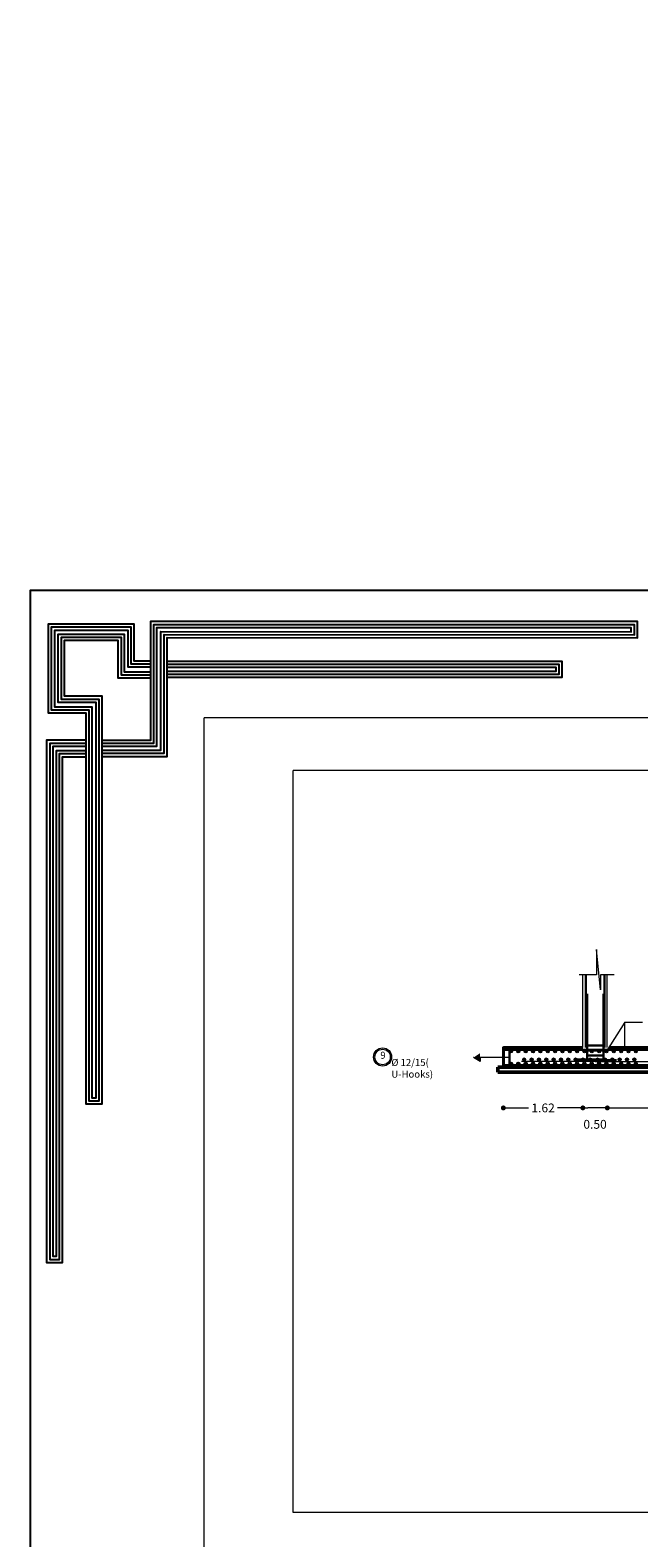
# Model space of a CAD drawing. Units: millimetres. Extents: x 2230 to 2452, y 0 to 4199.
# Drawn here: x 2292 to 2311, y 3194 to 3240 of the extents above; entities that cross this region are included whole.
import ezdxf

# ---------------------------------------------------------------- set-up
doc = ezdxf.new("R2010")
doc.units = ezdxf.units.MM
doc.layers.add('dimo', color=7, linetype='Continuous', lineweight=20)
doc.layers.add('mat', color=70, linetype='Continuous', lineweight=40)
doc.layers.add('Rienforcement1', color=5, linetype='Continuous')
doc.styles.add('arabic', font='arial.ttf')
doc.styles.add('ROMANT', font='ROMAND.SHX')
doc.dimstyles.new('Plan Dim.', dxfattribs={"dimtxt": 0.18, "dimasz": 0.1, "dimexe": 0.02, "dimexo": 0.02, "dimgap": 0.03, "dimtad": 0, "dimrnd": 0.01, "dimzin": 0, "dimdsep": 46, "dimtxsty": 'ROMANT', "dimblk": 'DOT', "dimcen": 0.09, "dimse1": 1, "dimse2": 1, "dimclrd": 252, "dimclre": 6, "dimclrt": 73, "dimaunit": 1, "dimadec": 0, "dimazin": 0, "dimtfac": 1, "dimtofl": 0, "dimtmove": 2, "dimatfit": 3, "dimldrblk": 'OBLIQUE', "dimfxl": 1, "dimtolj": 1, "dimtzin": 0, "dimarcsym": 0})

# ---------------------------------------------------------------- blocks, each defined once
blk = doc.blocks.new('_Dot')
at = {"color": 0, "linetype": 'ByBlock', "lineweight": -2}
blk.add_line((-0.5, 0), (-1, 0), dxfattribs=at)
at = {"color": 0, "linetype": 'ByBlock', "const_width": 0.5}
blk.add_lwpolyline([(-0.25, 0, 1), (0.25, 0, 1)], format="xyb", close=True, dxfattribs=at)
blk = doc.blocks.new('*D669')
at = {"layer": 'Defpoints', "color": 0, "transparency": 16777216}
for p in [(2304.464, 3702.912, 0), (2304.464, 3701.039), (2304.866, 0, 0)]:
    blk.add_point(p, dxfattribs=at)
at = {"layer": 'dimo', "color": 252, "lineweight": -2, "transparency": 16777216}
blk.add_line((2304.766, 3701.039), (2304.564, 3701.039), dxfattribs=at)
at = {"layer": 'dimo', "color": 252, "lineweight": -2, "transparency": 16777216, "xscale": 0.1, "yscale": 0.1, "zscale": 0.1, "rotation": 180}
blk.add_blockref('_Dot', (2304.464, 3701.039), dxfattribs=at)
at = {"layer": 'dimo', "color": 252, "lineweight": -2, "transparency": 16777216, "xscale": 0.1, "yscale": 0.1, "zscale": 0.1}
blk.add_blockref('_Dot', (2304.866, 3701.039), dxfattribs=at)
at = {"layer": 'dimo', "color": 73, "transparency": 16777216, "insert": (2304.665, 3700.884), "char_height": 0.18, "attachment_point": 5, "style": 'ROMANT'}
blk.add_mtext('\\A1;0.40', dxfattribs=at)
blk = doc.blocks.new('_Oblique')
at = {"color": 0, "linetype": 'ByBlock', "lineweight": -2}
blk.add_line((-0.5, -0.5), (0.5, 0.5), dxfattribs=at)
blk = doc.blocks.new('123')
for points in [[(60.015, 1111.845), (58.964, 1111.845), (58.964, 1114.25), (53.37, 1114.25), (53.37, 1108.485), (55.816, 1108.485), (55.816, 1106.75), (55.816, 1083.049), (56.891, 1083.049), (56.891, 1109.561), (54.428, 1109.561), (54.428, 1113.203), (57.908, 1113.203), (57.908, 1110.753), (60.015, 1110.753)], [(60.015, 1111.645), (58.764, 1111.645), (58.764, 1114.05), (53.57, 1114.05), (53.57, 1108.685), (56.016, 1108.685), (56.016, 1106.75), (56.016, 1083.249), (56.691, 1083.249), (56.691, 1109.361), (54.228, 1109.361), (54.228, 1113.403), (58.108, 1113.403), (58.108, 1110.953), (60.015, 1110.953)], [(60.015, 1111.445), (58.564, 1111.445), (58.564, 1113.85), (53.77, 1113.85), (53.77, 1108.885), (56.216, 1108.885), (56.216, 1106.75), (56.216, 1083.449), (56.491, 1083.449), (56.491, 1109.161), (54.028, 1109.161), (54.028, 1113.603), (58.308, 1113.603), (58.308, 1111.153), (60.015, 1111.153)], [(56.891, 1105.653), (61.107, 1105.653), (61.107, 1113.375), (91.698, 1113.363), (91.698, 1114.419), (60.015, 1114.419), (60.015, 1106.695), (56.891, 1106.695)], [(56.891, 1105.853), (60.907, 1105.853), (60.907, 1113.575), (91.498, 1113.563), (91.498, 1114.219), (60.215, 1114.219), (60.215, 1106.495), (56.891, 1106.495)], [(56.891, 1106.053), (60.707, 1106.053), (60.707, 1113.775), (91.298, 1113.763), (91.298, 1114.019), (60.415, 1114.019), (60.415, 1106.295), (56.891, 1106.295)], [(61.107, 1111.845), (86.779, 1111.845), (86.779, 1110.781), (61.107, 1110.781)], [(61.107, 1111.645), (86.579, 1111.645), (86.579, 1110.981), (61.107, 1110.981)], [(61.107, 1111.445), (86.379, 1111.445), (86.379, 1111.181), (61.107, 1111.181)], [(55.816, 1106.7), (53.269, 1106.7), (53.269, 1072.742), (54.308, 1072.742), (54.308, 1105.631), (55.816, 1105.632)], [(55.816, 1106.5), (53.469, 1106.5), (53.469, 1072.942), (54.108, 1072.942), (54.108, 1105.831), (55.816, 1105.832)], [(55.816, 1106.3), (53.669, 1106.3), (53.669, 1073.142), (53.908, 1073.142), (53.908, 1106.031), (55.816, 1106.032)]]:
    blk.add_lwpolyline(points)
blk = doc.blocks.new('*D52')
at = {"layer": 'Defpoints', "color": 0, "transparency": 16777216}
for p in [(1694.851, 1391.042), (1696.475, 1391.042), (1696.475, 1389.811)]:
    blk.add_point(p, dxfattribs=at)
at = {"layer": 'dimo', "color": 252, "lineweight": -2, "transparency": 16777216}
for p, q in [((1694.951, 1389.811), (1695.367, 1389.811)), ((1696.375, 1389.811), (1695.959, 1389.811))]:
    blk.add_line(p, q, dxfattribs=at)
at = {"layer": 'dimo', "color": 252, "lineweight": -2, "transparency": 16777216, "xscale": 0.1, "yscale": 0.1, "zscale": 0.1, "rotation": 180}
blk.add_blockref('_Dot', (1694.851, 1389.811), dxfattribs=at)
at = {"layer": 'dimo', "color": 252, "lineweight": -2, "transparency": 16777216, "xscale": 0.1, "yscale": 0.1, "zscale": 0.1}
blk.add_blockref('_Dot', (1696.475, 1389.811), dxfattribs=at)
at = {"layer": 'dimo', "color": 73, "transparency": 16777216, "insert": (1695.663, 1389.811), "char_height": 0.18, "attachment_point": 5, "style": 'ROMANT'}
blk.add_mtext('\\A1;1.62', dxfattribs=at)
blk = doc.blocks.new('*D53')
at = {"layer": 'Defpoints', "color": 0, "transparency": 16777216}
for p in [(1696.475, 1391.043), (1696.975, 1391.043), (1696.475, 1389.811)]:
    blk.add_point(p, dxfattribs=at)
at = {"layer": 'dimo', "color": 252, "lineweight": -2, "transparency": 16777216}
blk.add_line((1696.875, 1389.811), (1696.575, 1389.811), dxfattribs=at)
at = {"layer": 'dimo', "color": 252, "lineweight": -2, "transparency": 16777216, "xscale": 0.1, "yscale": 0.1, "zscale": 0.1, "rotation": 180}
blk.add_blockref('_Dot', (1696.475, 1389.811), dxfattribs=at)
at = {"layer": 'dimo', "color": 252, "lineweight": -2, "transparency": 16777216, "xscale": 0.1, "yscale": 0.1, "zscale": 0.1}
blk.add_blockref('_Dot', (1696.975, 1389.811), dxfattribs=at)
at = {"layer": 'dimo', "color": 73, "transparency": 16777216, "insert": (1696.725, 1389.476), "char_height": 0.18, "attachment_point": 5, "style": 'ROMANT'}
blk.add_mtext('\\A1;0.50', dxfattribs=at)
blk = doc.blocks.new('*D49')
at = {"layer": 'Defpoints', "color": 0, "transparency": 16777216}
for p in [(1696.975, 1391.043), (1701.277, 1391.043), (1696.975, 1389.811)]:
    blk.add_point(p, dxfattribs=at)
at = {"layer": 'dimo', "color": 252, "lineweight": -2, "transparency": 16777216}
for p, q in [((1697.075, 1389.811), (1698.817, 1389.811)), ((1701.177, 1389.811), (1699.434, 1389.811))]:
    blk.add_line(p, q, dxfattribs=at)
at = {"layer": 'dimo', "color": 252, "lineweight": -2, "transparency": 16777216, "xscale": 0.1, "yscale": 0.1, "zscale": 0.1, "rotation": 180}
blk.add_blockref('_Dot', (1696.975, 1389.811), dxfattribs=at)
at = {"layer": 'dimo', "color": 252, "lineweight": -2, "transparency": 16777216, "xscale": 0.1, "yscale": 0.1, "zscale": 0.1}
blk.add_blockref('_Dot', (1701.277, 1389.811), dxfattribs=at)
at = {"layer": 'dimo', "color": 73, "transparency": 16777216, "insert": (1699.126, 1389.811), "char_height": 0.18, "attachment_point": 5, "style": 'ROMANT'}
blk.add_mtext('\\A1;4.30', dxfattribs=at)
blk = doc.blocks.new('llmsu')
blk.add_hatch(color=253).paths.add_polyline_path([(1694.375, 1390.928), (1694.375, 1390.756), (1694.244, 1390.842)])
for p, q in [((1696.834, 1392.221, 0), (1696.756, 1393.045, 0)), ((1696.756, 1393.045, 0), (1696.756, 1392.53, 0)), ((1696.756, 1392.53, 0), (1696.403, 1392.53, 0)), ((1696.475, 1391.042), (1696.475, 1392.53)), ((1697.116, 1392.53, 0), (1696.834, 1392.53, 0)), ((1696.834, 1392.53, 0), (1696.834, 1392.221, 0)), ((1696.975, 1391.043), (1696.975, 1392.53)), ((1694.375, 1390.828), (1694.244, 1390.842)), ((1694.375, 1390.756), (1694.244, 1390.842)), ((1694.375, 1390.828), (1694.375, 1390.756)), ((1694.976, 1390.842), (1694.557, 1390.842))]:
    blk.add_line(p, q)
at = {"color": 253}
for p, q in [((1697.331, 1391.565), (1696.957, 1390.967, 0)), ((1697.331, 1390.999), (1697.331, 1391.565)), ((1697.331, 1391.565), (1697.695, 1391.565)), ((1694.739, 1390.842), (1694.375, 1390.842))]:
    blk.add_line(p, q, dxfattribs=at)
at = {"lineweight": 50}
for p, q in [((1724.489, 1390.642), (1694.739, 1390.642)), ((1694.739, 1390.642), (1694.739, 1390.542)), ((1724.489, 1390.542), (1694.739, 1390.542))]:
    blk.add_line(p, q, dxfattribs=at)
for radius in [0.185, 0.185, 0.185, 0.158]:
    blk.add_circle((1692.384, 1390.851), radius)
at = {"color": 3}
for centre, radius in [((1695.007, 1390.967), 0.0297), ((1695.007, 1390.967), 0.026), ((1695.007, 1390.967), 0.0211), ((1695.007, 1390.967), 0.0162), ((1695.007, 1390.967), 0.0089), ((1695.007, 1390.967), 0.00333), ((1695.157, 1390.967), 0.0297), ((1695.157, 1390.967), 0.0297), ((1695.157, 1390.967), 0.026), ((1695.157, 1390.967), 0.026), ((1695.157, 1390.967), 0.0211), ((1695.157, 1390.967), 0.0211), ((1695.157, 1390.967), 0.0162), ((1695.157, 1390.967), 0.0162), ((1695.157, 1390.967), 0.0089), ((1695.157, 1390.967), 0.0089), ((1695.157, 1390.967), 0.00333), ((1695.157, 1390.967), 0.00333), ((1695.307, 1390.967), 0.0297), ((1695.307, 1390.967), 0.0297), ((1695.307, 1390.967), 0.026), ((1695.307, 1390.967), 0.026), ((1695.307, 1390.967), 0.0211), ((1695.307, 1390.967), 0.0211), ((1695.307, 1390.967), 0.0162), ((1695.307, 1390.967), 0.0162), ((1695.307, 1390.967), 0.0089), ((1695.307, 1390.967), 0.0089), ((1695.307, 1390.967), 0.00333), ((1695.307, 1390.967), 0.00333), ((1695.457, 1390.967), 0.0297), ((1695.457, 1390.967), 0.0297), ((1695.457, 1390.967), 0.026), ((1695.457, 1390.967), 0.026), ((1695.457, 1390.967), 0.0211), ((1695.457, 1390.967), 0.0211), ((1695.457, 1390.967), 0.0162), ((1695.457, 1390.967), 0.0162), ((1695.457, 1390.967), 0.0089), ((1695.457, 1390.967), 0.0089), ((1695.457, 1390.967), 0.00333), ((1695.457, 1390.967), 0.00333), ((1695.607, 1390.967), 0.0297), ((1695.607, 1390.967), 0.0297), ((1695.607, 1390.967), 0.026), ((1695.607, 1390.967), 0.026), ((1695.607, 1390.967), 0.0211), ((1695.607, 1390.967), 0.0211), ((1695.607, 1390.967), 0.0162), ((1695.607, 1390.967), 0.0162), ((1695.607, 1390.967), 0.0089), ((1695.607, 1390.967), 0.0089), ((1695.607, 1390.967), 0.00333), ((1695.607, 1390.967), 0.00333), ((1695.757, 1390.967), 0.0297), ((1695.757, 1390.967), 0.0297), ((1695.757, 1390.967), 0.026), ((1695.757, 1390.967), 0.026), ((1695.757, 1390.967), 0.0211), ((1695.757, 1390.967), 0.0211), ((1695.757, 1390.967), 0.0162), ((1695.757, 1390.967), 0.0162), ((1695.757, 1390.967), 0.0089), ((1695.757, 1390.967), 0.0089), ((1695.757, 1390.967), 0.00333), ((1695.757, 1390.967), 0.00333), ((1695.907, 1390.967), 0.0297), ((1695.907, 1390.967), 0.0297), ((1695.907, 1390.967), 0.026), ((1695.907, 1390.967), 0.026), ((1695.907, 1390.967), 0.0211), ((1695.907, 1390.967), 0.0211), ((1695.907, 1390.967), 0.0162), ((1695.907, 1390.967), 0.0162), ((1695.907, 1390.967), 0.0089), ((1695.907, 1390.967), 0.0089), ((1695.907, 1390.967), 0.00333), ((1695.907, 1390.967), 0.00333), ((1696.057, 1390.967), 0.0297), ((1696.057, 1390.967), 0.0297), ((1696.057, 1390.967), 0.026), ((1696.057, 1390.967), 0.026), ((1696.057, 1390.967), 0.0211), ((1696.057, 1390.967), 0.0211), ((1696.057, 1390.967), 0.0162), ((1696.057, 1390.967), 0.0162), ((1696.057, 1390.967), 0.0089), ((1696.057, 1390.967), 0.0089), ((1696.057, 1390.967), 0.00333), ((1696.057, 1390.967), 0.00333), ((1696.207, 1390.967), 0.0297), ((1696.207, 1390.967), 0.0297), ((1696.207, 1390.967), 0.026), ((1696.207, 1390.967), 0.026), ((1696.207, 1390.967), 0.0211), ((1696.207, 1390.967), 0.0211), ((1696.207, 1390.967), 0.0162), ((1696.207, 1390.967), 0.0162), ((1696.207, 1390.967), 0.0089), ((1696.207, 1390.967), 0.0089), ((1696.207, 1390.967), 0.00333), ((1696.207, 1390.967), 0.00333), ((1696.357, 1390.967), 0.0297), ((1696.357, 1390.967), 0.0297), ((1696.357, 1390.967), 0.026), ((1696.357, 1390.967), 0.026), ((1696.357, 1390.967), 0.0211), ((1696.357, 1390.967), 0.0211), ((1696.357, 1390.967), 0.0162), ((1696.357, 1390.967), 0.0162), ((1696.357, 1390.967), 0.0089), ((1696.357, 1390.967), 0.0089), ((1696.357, 1390.967), 0.00333), ((1696.357, 1390.967), 0.00333), ((1696.507, 1390.967), 0.0297), ((1696.507, 1390.967), 0.0297), ((1696.507, 1390.967), 0.026), ((1696.507, 1390.967), 0.026), ((1696.507, 1390.967), 0.0211), ((1696.507, 1390.967), 0.0211), ((1696.507, 1390.967), 0.0162), ((1696.507, 1390.967), 0.0162), ((1696.507, 1390.967), 0.0089), ((1696.507, 1390.967), 0.0089), ((1696.507, 1390.967), 0.00333), ((1696.507, 1390.967), 0.00333), ((1696.657, 1390.967), 0.0297), ((1696.657, 1390.967), 0.0297), ((1696.657, 1390.967), 0.026), ((1696.657, 1390.967), 0.026), ((1696.657, 1390.967), 0.0211), ((1696.657, 1390.967), 0.0211), ((1696.657, 1390.967), 0.0162), ((1696.657, 1390.967), 0.0162), ((1696.657, 1390.967), 0.0089), ((1696.657, 1390.967), 0.0089), ((1696.657, 1390.967), 0.00333), ((1696.657, 1390.967), 0.00333), ((1696.807, 1390.967), 0.0297), ((1696.807, 1390.967), 0.0297), ((1696.807, 1390.967), 0.026), ((1696.807, 1390.967), 0.026), ((1696.807, 1390.967), 0.0211), ((1696.807, 1390.967), 0.0211), ((1696.807, 1390.967), 0.0162), ((1696.807, 1390.967), 0.0162), ((1696.807, 1390.967), 0.0089), ((1696.807, 1390.967), 0.0089), ((1696.807, 1390.967), 0.00333), ((1696.807, 1390.967), 0.00333), ((1696.957, 1390.967), 0.0297), ((1696.957, 1390.967), 0.0297), ((1696.957, 1390.967), 0.026), ((1696.957, 1390.967), 0.026), ((1696.957, 1390.967), 0.0211), ((1696.957, 1390.967), 0.0211), ((1696.957, 1390.967), 0.0162), ((1696.957, 1390.967), 0.0162), ((1696.957, 1390.967), 0.0089), ((1696.957, 1390.967), 0.0089), ((1696.957, 1390.967), 0.00333), ((1696.957, 1390.967), 0.00333), ((1697.107, 1390.967), 0.0297), ((1697.107, 1390.967), 0.0297), ((1697.107, 1390.967), 0.026), ((1697.107, 1390.967), 0.026), ((1697.107, 1390.967), 0.0211), ((1697.107, 1390.967), 0.0211), ((1697.107, 1390.967), 0.0162), ((1697.107, 1390.967), 0.0162), ((1697.107, 1390.967), 0.0089), ((1697.107, 1390.967), 0.0089), ((1697.107, 1390.967), 0.00333), ((1697.107, 1390.967), 0.00333), ((1697.257, 1390.967), 0.0297), ((1697.257, 1390.967), 0.0297), ((1697.257, 1390.967), 0.026), ((1697.257, 1390.967), 0.026), ((1697.257, 1390.967), 0.0211), ((1697.257, 1390.967), 0.0211), ((1697.257, 1390.967), 0.0162), ((1697.257, 1390.967), 0.0162), ((1697.257, 1390.967), 0.0089), ((1697.257, 1390.967), 0.0089), ((1697.257, 1390.967), 0.00333), ((1697.257, 1390.967), 0.00333), ((1697.407, 1390.967), 0.0297), ((1697.407, 1390.967), 0.0297), ((1697.407, 1390.967), 0.026), ((1697.407, 1390.967), 0.026), ((1697.407, 1390.967), 0.0211), ((1697.407, 1390.967), 0.0211), ((1697.407, 1390.967), 0.0162), ((1697.407, 1390.967), 0.0162), ((1697.407, 1390.967), 0.0089), ((1697.407, 1390.967), 0.0089), ((1697.407, 1390.967), 0.00333), ((1697.407, 1390.967), 0.00333), ((1697.557, 1390.967), 0.0297), ((1697.557, 1390.967), 0.0297), ((1697.557, 1390.967), 0.026), ((1697.557, 1390.967), 0.026), ((1697.557, 1390.967), 0.0211), ((1697.557, 1390.967), 0.0211), ((1697.557, 1390.967), 0.0162), ((1697.557, 1390.967), 0.0162), ((1697.557, 1390.967), 0.0089), ((1697.557, 1390.967), 0.0089), ((1697.557, 1390.967), 0.00333), ((1697.557, 1390.967), 0.00333), ((1695.007, 1390.717), 0.0297), ((1695.007, 1390.717), 0.026), ((1695.007, 1390.717), 0.0211), ((1695.007, 1390.717), 0.0162), ((1695.007, 1390.717), 0.0089), ((1695.007, 1390.717), 0.00333), ((1695.157, 1390.717), 0.0297), ((1695.157, 1390.717), 0.0297), ((1695.157, 1390.717), 0.026), ((1695.157, 1390.717), 0.026), ((1695.157, 1390.717), 0.0211), ((1695.157, 1390.717), 0.0211), ((1695.157, 1390.717), 0.0162), ((1695.157, 1390.717), 0.0162), ((1695.157, 1390.717), 0.0089), ((1695.157, 1390.717), 0.0089), ((1695.157, 1390.717), 0.00333), ((1695.157, 1390.717), 0.00333), ((1695.307, 1390.717), 0.0297), ((1695.307, 1390.717), 0.0297), ((1695.307, 1390.717), 0.026), ((1695.307, 1390.717), 0.026), ((1695.307, 1390.717), 0.0211), ((1695.307, 1390.717), 0.0211), ((1695.307, 1390.717), 0.0162), ((1695.307, 1390.717), 0.0162), ((1695.307, 1390.717), 0.0089), ((1695.307, 1390.717), 0.0089), ((1695.307, 1390.717), 0.00333), ((1695.307, 1390.717), 0.00333), ((1695.457, 1390.717), 0.0297), ((1695.457, 1390.717), 0.0297), ((1695.457, 1390.717), 0.026), ((1695.457, 1390.717), 0.026), ((1695.457, 1390.717), 0.0211), ((1695.457, 1390.717), 0.0211), ((1695.457, 1390.717), 0.0162), ((1695.457, 1390.717), 0.0162), ((1695.457, 1390.717), 0.0089), ((1695.457, 1390.717), 0.0089), ((1695.457, 1390.717), 0.00333), ((1695.457, 1390.717), 0.00333), ((1695.607, 1390.717), 0.0297), ((1695.607, 1390.717), 0.0297), ((1695.607, 1390.717), 0.026), ((1695.607, 1390.717), 0.026), ((1695.607, 1390.717), 0.0211), ((1695.607, 1390.717), 0.0211), ((1695.607, 1390.717), 0.0162), ((1695.607, 1390.717), 0.0162), ((1695.607, 1390.717), 0.0089), ((1695.607, 1390.717), 0.0089), ((1695.607, 1390.717), 0.00333), ((1695.607, 1390.717), 0.00333), ((1695.757, 1390.717), 0.0297), ((1695.757, 1390.717), 0.0297), ((1695.757, 1390.717), 0.026), ((1695.757, 1390.717), 0.026), ((1695.757, 1390.717), 0.0211), ((1695.757, 1390.717), 0.0211), ((1695.757, 1390.717), 0.0162), ((1695.757, 1390.717), 0.0162), ((1695.757, 1390.717), 0.0089), ((1695.757, 1390.717), 0.0089), ((1695.757, 1390.717), 0.00333), ((1695.757, 1390.717), 0.00333), ((1695.907, 1390.717), 0.0297), ((1695.907, 1390.717), 0.0297), ((1695.907, 1390.717), 0.026), ((1695.907, 1390.717), 0.026), ((1695.907, 1390.717), 0.0211), ((1695.907, 1390.717), 0.0211), ((1695.907, 1390.717), 0.0162), ((1695.907, 1390.717), 0.0162), ((1695.907, 1390.717), 0.0089), ((1695.907, 1390.717), 0.0089), ((1695.907, 1390.717), 0.00333), ((1695.907, 1390.717), 0.00333), ((1696.057, 1390.717), 0.0297), ((1696.057, 1390.717), 0.0297), ((1696.057, 1390.717), 0.026), ((1696.057, 1390.717), 0.026), ((1696.057, 1390.717), 0.0211), ((1696.057, 1390.717), 0.0211), ((1696.057, 1390.717), 0.0162), ((1696.057, 1390.717), 0.0162), ((1696.057, 1390.717), 0.0089), ((1696.057, 1390.717), 0.0089), ((1696.057, 1390.717), 0.00333), ((1696.057, 1390.717), 0.00333), ((1696.207, 1390.717), 0.0297), ((1696.207, 1390.717), 0.0297), ((1696.207, 1390.717), 0.026), ((1696.207, 1390.717), 0.026), ((1696.207, 1390.717), 0.0211), ((1696.207, 1390.717), 0.0211), ((1696.207, 1390.717), 0.0162), ((1696.207, 1390.717), 0.0162), ((1696.207, 1390.717), 0.0089), ((1696.207, 1390.717), 0.0089), ((1696.207, 1390.717), 0.00333), ((1696.207, 1390.717), 0.00333), ((1696.357, 1390.717), 0.0297), ((1696.357, 1390.717), 0.0297), ((1696.357, 1390.717), 0.026), ((1696.357, 1390.717), 0.026), ((1696.357, 1390.717), 0.0211), ((1696.357, 1390.717), 0.0211), ((1696.357, 1390.717), 0.0162), ((1696.357, 1390.717), 0.0162), ((1696.357, 1390.717), 0.0089), ((1696.357, 1390.717), 0.0089), ((1696.357, 1390.717), 0.00333), ((1696.357, 1390.717), 0.00333), ((1696.507, 1390.717), 0.0297), ((1696.507, 1390.717), 0.0297), ((1696.507, 1390.717), 0.026), ((1696.507, 1390.717), 0.026), ((1696.507, 1390.717), 0.0211), ((1696.507, 1390.717), 0.0211), ((1696.507, 1390.717), 0.0162), ((1696.507, 1390.717), 0.0162), ((1696.507, 1390.717), 0.0089), ((1696.507, 1390.717), 0.0089), ((1696.507, 1390.717), 0.00333), ((1696.507, 1390.717), 0.00333), ((1696.657, 1390.717), 0.0297), ((1696.657, 1390.717), 0.0297), ((1696.657, 1390.717), 0.026), ((1696.657, 1390.717), 0.026), ((1696.657, 1390.717), 0.0211), ((1696.657, 1390.717), 0.0211), ((1696.657, 1390.717), 0.0162), ((1696.657, 1390.717), 0.0162), ((1696.657, 1390.717), 0.0089), ((1696.657, 1390.717), 0.0089), ((1696.657, 1390.717), 0.00333), ((1696.657, 1390.717), 0.00333), ((1696.807, 1390.717), 0.0297), ((1696.807, 1390.717), 0.0297), ((1696.807, 1390.717), 0.026), ((1696.807, 1390.717), 0.026), ((1696.807, 1390.717), 0.0211), ((1696.807, 1390.717), 0.0211), ((1696.807, 1390.717), 0.0162), ((1696.807, 1390.717), 0.0162), ((1696.807, 1390.717), 0.0089), ((1696.807, 1390.717), 0.0089), ((1696.807, 1390.717), 0.00333), ((1696.807, 1390.717), 0.00333), ((1696.957, 1390.717), 0.0297), ((1696.957, 1390.717), 0.0297), ((1696.957, 1390.717), 0.026), ((1696.957, 1390.717), 0.026), ((1696.957, 1390.717), 0.0211), ((1696.957, 1390.717), 0.0211), ((1696.957, 1390.717), 0.0162), ((1696.957, 1390.717), 0.0162), ((1696.957, 1390.717), 0.0089), ((1696.957, 1390.717), 0.0089), ((1696.957, 1390.717), 0.00333), ((1696.957, 1390.717), 0.00333), ((1697.107, 1390.717), 0.0297), ((1697.107, 1390.717), 0.0297), ((1697.107, 1390.717), 0.026), ((1697.107, 1390.717), 0.026), ((1697.107, 1390.717), 0.0211), ((1697.107, 1390.717), 0.0211), ((1697.107, 1390.717), 0.0162), ((1697.107, 1390.717), 0.0162), ((1697.107, 1390.717), 0.0089), ((1697.107, 1390.717), 0.0089), ((1697.107, 1390.717), 0.00333), ((1697.107, 1390.717), 0.00333), ((1697.257, 1390.717), 0.0297), ((1697.257, 1390.717), 0.0297), ((1697.257, 1390.717), 0.026), ((1697.257, 1390.717), 0.026), ((1697.257, 1390.717), 0.0211), ((1697.257, 1390.717), 0.0211), ((1697.257, 1390.717), 0.0162), ((1697.257, 1390.717), 0.0162), ((1697.257, 1390.717), 0.0089), ((1697.257, 1390.717), 0.0089), ((1697.257, 1390.717), 0.00333), ((1697.257, 1390.717), 0.00333), ((1697.407, 1390.717), 0.0297), ((1697.407, 1390.717), 0.0297), ((1697.407, 1390.717), 0.026), ((1697.407, 1390.717), 0.026), ((1697.407, 1390.717), 0.0211), ((1697.407, 1390.717), 0.0211), ((1697.407, 1390.717), 0.0162), ((1697.407, 1390.717), 0.0162), ((1697.407, 1390.717), 0.0089), ((1697.407, 1390.717), 0.0089), ((1697.407, 1390.717), 0.00333), ((1697.407, 1390.717), 0.00333), ((1697.557, 1390.717), 0.0297), ((1697.557, 1390.717), 0.0297), ((1697.557, 1390.717), 0.026), ((1697.557, 1390.717), 0.026), ((1697.557, 1390.717), 0.0211), ((1697.557, 1390.717), 0.0211), ((1697.557, 1390.717), 0.0162), ((1697.557, 1390.717), 0.0162), ((1697.557, 1390.717), 0.0089), ((1697.557, 1390.717), 0.0089), ((1697.557, 1390.717), 0.00333), ((1697.557, 1390.717), 0.00333)]:
    blk.add_circle(centre, radius, dxfattribs=at)
at = {"color": 242, "true_color": 0xcd2027}
for centre, radius in [((1695.277, 1390.801, 0), 0.0297), ((1695.277, 1390.801, 0), 0.0297), ((1695.277, 1390.801, 0), 0.026), ((1695.277, 1390.801, 0), 0.026), ((1695.277, 1390.801, 0), 0.0211), ((1695.277, 1390.801, 0), 0.0211), ((1695.277, 1390.801, 0), 0.0162), ((1695.277, 1390.801, 0), 0.0162), ((1695.277, 1390.801, 0), 0.0089), ((1695.277, 1390.801, 0), 0.0089), ((1695.277, 1390.801, 0), 0.00333), ((1695.277, 1390.801, 0), 0.00333), ((1695.427, 1390.801, 0), 0.0297), ((1695.427, 1390.801, 0), 0.0297), ((1695.427, 1390.801, 0), 0.026), ((1695.427, 1390.801, 0), 0.026), ((1695.427, 1390.801, 0), 0.0211), ((1695.427, 1390.801, 0), 0.0211), ((1695.427, 1390.801, 0), 0.0162), ((1695.427, 1390.801, 0), 0.0162), ((1695.427, 1390.801, 0), 0.0089), ((1695.427, 1390.801, 0), 0.0089), ((1695.427, 1390.801, 0), 0.00333), ((1695.427, 1390.801, 0), 0.00333), ((1695.577, 1390.801, 0), 0.0297), ((1695.577, 1390.801, 0), 0.0297), ((1695.577, 1390.801, 0), 0.026), ((1695.577, 1390.801, 0), 0.026), ((1695.577, 1390.801, 0), 0.0211), ((1695.577, 1390.801, 0), 0.0211), ((1695.577, 1390.801, 0), 0.0162), ((1695.577, 1390.801, 0), 0.0162), ((1695.577, 1390.801, 0), 0.0089), ((1695.577, 1390.801, 0), 0.0089), ((1695.577, 1390.801, 0), 0.00333), ((1695.577, 1390.801, 0), 0.00333), ((1695.727, 1390.801, 0), 0.0297), ((1695.727, 1390.801, 0), 0.0297), ((1695.727, 1390.801, 0), 0.026), ((1695.727, 1390.801, 0), 0.026), ((1695.727, 1390.801, 0), 0.0211), ((1695.727, 1390.801, 0), 0.0211), ((1695.727, 1390.801, 0), 0.0162), ((1695.727, 1390.801, 0), 0.0162), ((1695.727, 1390.801, 0), 0.0089), ((1695.727, 1390.801, 0), 0.0089), ((1695.727, 1390.801, 0), 0.00333), ((1695.727, 1390.801, 0), 0.00333), ((1695.877, 1390.801, 0), 0.0297), ((1695.877, 1390.801, 0), 0.0297), ((1695.877, 1390.801, 0), 0.026), ((1695.877, 1390.801, 0), 0.026), ((1695.877, 1390.801, 0), 0.0211), ((1695.877, 1390.801, 0), 0.0211), ((1695.877, 1390.801, 0), 0.0162), ((1695.877, 1390.801, 0), 0.0162), ((1695.877, 1390.801, 0), 0.0089), ((1695.877, 1390.801, 0), 0.0089), ((1695.877, 1390.801, 0), 0.00333), ((1695.877, 1390.801, 0), 0.00333), ((1696.027, 1390.801, 0), 0.0297), ((1696.027, 1390.801, 0), 0.0297), ((1696.027, 1390.801, 0), 0.026), ((1696.027, 1390.801, 0), 0.026), ((1696.027, 1390.801, 0), 0.0211), ((1696.027, 1390.801, 0), 0.0211), ((1696.027, 1390.801, 0), 0.0162), ((1696.027, 1390.801, 0), 0.0162), ((1696.027, 1390.801, 0), 0.0089), ((1696.027, 1390.801, 0), 0.0089), ((1696.027, 1390.801, 0), 0.00333), ((1696.027, 1390.801, 0), 0.00333), ((1696.177, 1390.801, 0), 0.0297), ((1696.177, 1390.801, 0), 0.0297), ((1696.177, 1390.801, 0), 0.026), ((1696.177, 1390.801, 0), 0.026), ((1696.177, 1390.801, 0), 0.0211), ((1696.177, 1390.801, 0), 0.0211), ((1696.177, 1390.801, 0), 0.0162), ((1696.177, 1390.801, 0), 0.0162), ((1696.177, 1390.801, 0), 0.0089), ((1696.177, 1390.801, 0), 0.0089), ((1696.177, 1390.801, 0), 0.00333), ((1696.177, 1390.801, 0), 0.00333), ((1696.327, 1390.801, 0), 0.0297), ((1696.327, 1390.801, 0), 0.0297), ((1696.327, 1390.801, 0), 0.026), ((1696.327, 1390.801, 0), 0.026), ((1696.327, 1390.801, 0), 0.0211), ((1696.327, 1390.801, 0), 0.0211), ((1696.327, 1390.801, 0), 0.0162), ((1696.327, 1390.801, 0), 0.0162), ((1696.327, 1390.801, 0), 0.0089), ((1696.327, 1390.801, 0), 0.0089), ((1696.327, 1390.801, 0), 0.00333), ((1696.327, 1390.801, 0), 0.00333), ((1696.477, 1390.801, 0), 0.0297), ((1696.477, 1390.801, 0), 0.0297), ((1696.477, 1390.801, 0), 0.026), ((1696.477, 1390.801, 0), 0.026), ((1696.477, 1390.801, 0), 0.0211), ((1696.477, 1390.801, 0), 0.0211), ((1696.477, 1390.801, 0), 0.0162), ((1696.477, 1390.801, 0), 0.0162), ((1696.477, 1390.801, 0), 0.0089), ((1696.477, 1390.801, 0), 0.0089), ((1696.477, 1390.801, 0), 0.00333), ((1696.477, 1390.801, 0), 0.00333), ((1696.627, 1390.801, 0), 0.0297), ((1696.627, 1390.801, 0), 0.0297), ((1696.627, 1390.801, 0), 0.026), ((1696.627, 1390.801, 0), 0.026), ((1696.627, 1390.801, 0), 0.0211), ((1696.627, 1390.801, 0), 0.0211), ((1696.627, 1390.801, 0), 0.0162), ((1696.627, 1390.801, 0), 0.0162), ((1696.627, 1390.801, 0), 0.0089), ((1696.627, 1390.801, 0), 0.0089), ((1696.627, 1390.801, 0), 0.00333), ((1696.627, 1390.801, 0), 0.00333), ((1696.777, 1390.801, 0), 0.0297), ((1696.777, 1390.801, 0), 0.0297), ((1696.777, 1390.801, 0), 0.026), ((1696.777, 1390.801, 0), 0.026), ((1696.777, 1390.801, 0), 0.0211), ((1696.777, 1390.801, 0), 0.0211), ((1696.777, 1390.801, 0), 0.0162), ((1696.777, 1390.801, 0), 0.0162), ((1696.777, 1390.801, 0), 0.0089), ((1696.777, 1390.801, 0), 0.0089), ((1696.777, 1390.801, 0), 0.00333), ((1696.777, 1390.801, 0), 0.00333), ((1696.927, 1390.801, 0), 0.0297), ((1696.927, 1390.801, 0), 0.0297), ((1696.927, 1390.801, 0), 0.026), ((1696.927, 1390.801, 0), 0.026), ((1696.927, 1390.801, 0), 0.0211), ((1696.927, 1390.801, 0), 0.0211), ((1696.927, 1390.801, 0), 0.0162), ((1696.927, 1390.801, 0), 0.0162), ((1696.927, 1390.801, 0), 0.0089), ((1696.927, 1390.801, 0), 0.0089), ((1696.927, 1390.801, 0), 0.00333), ((1696.927, 1390.801, 0), 0.00333), ((1697.077, 1390.801, 0), 0.0297), ((1697.077, 1390.801, 0), 0.0297), ((1697.077, 1390.801, 0), 0.026), ((1697.077, 1390.801, 0), 0.026), ((1697.077, 1390.801, 0), 0.0211), ((1697.077, 1390.801, 0), 0.0211), ((1697.077, 1390.801, 0), 0.0162), ((1697.077, 1390.801, 0), 0.0162), ((1697.077, 1390.801, 0), 0.0089), ((1697.077, 1390.801, 0), 0.0089), ((1697.077, 1390.801, 0), 0.00333), ((1697.077, 1390.801, 0), 0.00333), ((1697.227, 1390.801, 0), 0.0297), ((1697.227, 1390.801, 0), 0.0297), ((1697.227, 1390.801, 0), 0.026), ((1697.227, 1390.801, 0), 0.026), ((1697.227, 1390.801, 0), 0.0211), ((1697.227, 1390.801, 0), 0.0211), ((1697.227, 1390.801, 0), 0.0162), ((1697.227, 1390.801, 0), 0.0162), ((1697.227, 1390.801, 0), 0.0089), ((1697.227, 1390.801, 0), 0.0089), ((1697.227, 1390.801, 0), 0.00333), ((1697.227, 1390.801, 0), 0.00333), ((1697.377, 1390.801, 0), 0.0297), ((1697.377, 1390.801, 0), 0.0297), ((1697.377, 1390.801, 0), 0.026), ((1697.377, 1390.801, 0), 0.026), ((1697.377, 1390.801, 0), 0.0211), ((1697.377, 1390.801, 0), 0.0211), ((1697.377, 1390.801, 0), 0.0162), ((1697.377, 1390.801, 0), 0.0162), ((1697.377, 1390.801, 0), 0.0089), ((1697.377, 1390.801, 0), 0.0089), ((1697.377, 1390.801, 0), 0.00333), ((1697.377, 1390.801, 0), 0.00333), ((1697.527, 1390.801, 0), 0.0297), ((1697.527, 1390.801, 0), 0.0297), ((1697.527, 1390.801, 0), 0.026), ((1697.527, 1390.801, 0), 0.026), ((1697.527, 1390.801, 0), 0.0211), ((1697.527, 1390.801, 0), 0.0211), ((1697.527, 1390.801, 0), 0.0162), ((1697.527, 1390.801, 0), 0.0162), ((1697.527, 1390.801, 0), 0.0089), ((1697.527, 1390.801, 0), 0.0089), ((1697.527, 1390.801, 0), 0.00333), ((1697.527, 1390.801, 0), 0.00333)]:
    blk.add_circle(centre, radius, dxfattribs=at)
at = {"layer": 'dimo', "color": 240, "true_color": 0xed1f24}
for q in [(1695.225, 1390.759), (1698.225, 1390.759)]:
    blk.add_line((1696.725, 1390.759), q, dxfattribs=at)
at = {"layer": 'mat', "color": 85, "true_color": 0x58ba48}
for points in [[(1694.851, 1390.642), (1694.851, 1391.042), (1696.103, 1391.042)], [(1696.103, 1391.042), (1696.475, 1391.042)], [(1697.004, 1391.042), (1701.277, 1391.042)]]:
    blk.add_lwpolyline(points, dxfattribs=at)
at = {"layer": 'Rienforcement1', "color": 5, "lineweight": 30}
for p, q in [((1696.535, 1391.043), (1696.535, 1392.53)), ((1696.915, 1391.043), (1696.915, 1392.53)), ((1696.565, 1392.142), (1696.565, 1390.785)), ((1696.895, 1392.142), (1696.895, 1390.801)), ((1696.896, 1391.085), (1696.566, 1391.085)), ((1694.851, 1390.999), (1724.379, 1391)), ((1694.976, 1391.002), (1695.726, 1391.002)), ((1694.976, 1391.002), (1694.976, 1390.682)), ((1696.895, 1390.801), (1696.295, 1390.801)), ((1696.565, 1390.785), (1697.165, 1390.785)), ((1696.896, 1390.985), (1696.566, 1390.985)), ((1696.896, 1390.885), (1696.566, 1390.885)), ((1694.851, 1390.687), (1724.379, 1390.687)), ((1694.976, 1390.682), (1695.726, 1390.682))]:
    blk.add_line(p, q, dxfattribs=at)
at = {"insert": (1692.338, 1390.958), "char_height": 0.143, "attachment_point": 1, "style": 'arabic'}
blk.add_mtext_dynamic_manual_height_columns('9', width=1.30094, gutter_width=1, heights=[0.455], dxfattribs=at)
at = {"color": 0, "insert": (1692.563, 1390.811), "char_height": 0.14306, "attachment_point": 1, "style": 'arabic'}
blk.add_mtext_dynamic_manual_height_columns('\\A1;%%C 12/15( U-Hooks)', width=1.4829, gutter_width=1, heights=[0.455], dxfattribs=at)
at = {"layer": 'dimo'}
for base, p1, p2, picture, middle in [((1696.475, 1389.811), (1694.851, 1391.042), (1696.475, 1391.042), '*D52', (1695.663, 1389.811)), ((1696.475, 1389.811), (1696.975, 1391.043), (1696.475, 1391.043), '*D53', (1696.725, 1389.476)), ((1696.975, 1389.811), (1701.277, 1391.043), (1696.975, 1391.043), '*D49', (1699.126, 1389.811))]:
    dim = blk.add_linear_dim(base=base, p1=p1, p2=p2, dimstyle='Plan Dim.', dxfattribs=at)
    dim.commit()
    dim.dimension.update_dxf_attribs({"geometry": picture, "text_midpoint": middle})

msp = doc.modelspace()

# ---------------------------------------------------------------- linework, layer by layer
msp.add_lwpolyline([(2292.066, 3163.433), (2376.166, 3163.433), (2376.166, 3222.833), (2292.066, 3222.833)], close=True)
at = {"layer": 'dimo'}
for p, q in [((2359.294, 3218.933), (2297.403, 3218.933)), ((2297.403, 3166.395), (2297.403, 3218.933)), ((2356.736, 3217.324), (2300.126, 3217.324)), ((2300.126, 3194.59), (2300.126, 3217.324)), ((2356.736, 3194.59), (2300.126, 3194.59))]:
    msp.add_line(p, q, dxfattribs=at)

# ---------------------------------------------------------------- block references
at = {"color": 253, "xscale": 0.4711495814008348, "yscale": 0.4711495814008348, "zscale": 0.4711495814008348}
msp.add_blockref('123', (2267.474, 2696.826), dxfattribs=at)
at = {"layer": 'dimo', "xscale": 1.5, "yscale": 1.5, "zscale": 1.5}
msp.add_blockref('llmsu', (-235.709, 1122.267, 0), dxfattribs=at)

# ---------------------------------------------------------------- dimensions: what is measured, and where the dimension line sits
at = {"layer": 'dimo', "color": 253}
dim = msp.add_linear_dim(base=(2304.464, 3701.039), p1=(2304.866, 0, 0), p2=(2304.464, 3702.912, 0), dimstyle='Plan Dim.', dxfattribs=at)
dim.commit()
dim.dimension.update_dxf_attribs({"geometry": '*D669', "text_midpoint": (2304.665, 3700.884)})

doc.saveas('drawing.dxf')
